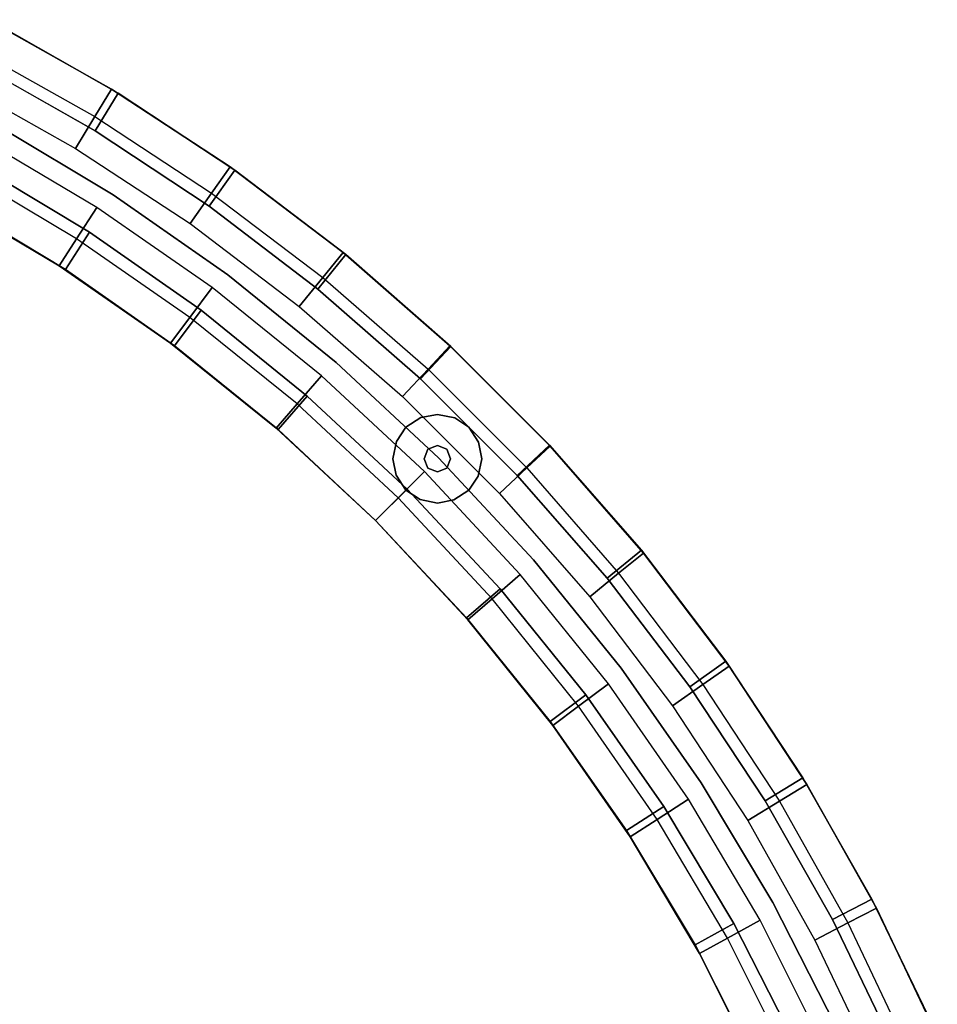
# Model space of a CAD drawing. Extents: x -22623 to 95159, y -28460 to 61432.
# Drawn here: x 19346 to 19609, y 9406 to 9688 of the extents above; entities that cross this region are included whole.
import ezdxf

# ---------------------------------------------------------------- set-up
doc = ezdxf.new("R2010")
doc.units = 0
doc.header["$LTSCALE"] = 200
doc.layers.add('AWA', color=8, linetype='CONTINUOUS')

msp = doc.modelspace()

# ---------------------------------------------------------------- linework, layer by layer
at = {"layer": 'AWA', "ltscale": 5}
for points, invisible_edges in [([(19324.118, 9637.052, 24.003), (19372.455, 9667.803, 24.003), (19337.053, 9687.709, 24.003)], 13), ([(19337.053, 9687.709, 147.447), (19372.455, 9667.803, 147.447), (19324.118, 9637.052, 147.447)], 14), ([(19324.118, 9637.052, 2044.7), (19372.455, 9667.803, 2044.7), (19337.053, 9687.709, 2044.7)], 13), ([(19337.053, 9687.709, 2047.24), (19372.455, 9667.803, 2047.24), (19367.692, 9659.971, 2053.628), (19332.836, 9679.569, 2053.628)], 4), ([(19337.053, 9687.709, 24.003), (19372.455, 9667.803, 24.003), (19372.455, 9667.803, 147.447), (19337.053, 9687.709, 147.447)], 4), ([(19337.053, 9687.709, 2044.7), (19372.455, 9667.803, 2044.7), (19372.455, 9667.803, 2047.24), (19337.053, 9687.709, 2047.24)], 4), ([(19326.54, 9635.8, 147.447), (19374.436, 9666.669, 147.447), (19339.683, 9686.409, 147.447)], 13), ([(19339.683, 9686.409, 2044.7), (19374.436, 9666.669, 2044.7), (19326.54, 9635.8, 2044.7)], 14), ([(19339.683, 9686.409, 185.547), (19374.436, 9666.669, 185.547), (19367.792, 9655.837, 198.247), (19333.782, 9675.155, 198.247)], 4), ([(19333.782, 9675.155, 1993.9), (19367.792, 9655.837, 1993.9), (19374.436, 9666.669, 2006.6), (19339.683, 9686.409, 2006.6)], 4), ([(19339.683, 9686.409, 147.447), (19374.436, 9666.669, 147.447), (19374.436, 9666.669, 185.547), (19339.683, 9686.409, 185.547)], 4), ([(19339.683, 9686.409, 2006.6), (19374.436, 9666.669, 2006.6), (19374.436, 9666.669, 2044.7), (19339.683, 9686.409, 2044.7)], 4), ([(19332.836, 9679.569, 2053.628), (19367.692, 9659.971, 2053.628), (19362.153, 9650.861, 2056.973), (19327.931, 9670.103, 2056.973)], 4), ([(19333.782, 9675.155, 198.247), (19367.792, 9655.837, 198.247), (19332.686, 9646.923, 198.247)], 14), ([(19332.686, 9646.923, 1993.9), (19367.792, 9655.837, 1993.9), (19333.782, 9675.155, 1993.9)], 13), ([(19327.931, 9670.103, 2056.973), (19362.153, 9650.861, 2056.973), (19333.622, 9654.456, 2056.973)], 14), ([(19357.515, 9617.237, 24.003), (19372.455, 9667.803, 24.003), (19324.118, 9637.052, 24.003)], 3), ([(19324.118, 9637.052, 147.447), (19372.455, 9667.803, 147.447), (19357.515, 9617.237, 147.447)], 3), ([(19357.515, 9617.237, 2044.7), (19372.455, 9667.803, 2044.7), (19324.118, 9637.052, 2044.7)], 3), ([(19357.515, 9617.237, 24.003), (19406.416, 9645.528, 24.003), (19372.455, 9667.803, 24.003)], 13), ([(19372.455, 9667.803, 147.447), (19406.416, 9645.528, 147.447), (19357.515, 9617.237, 147.447)], 14), ([(19357.515, 9617.237, 2044.7), (19406.416, 9645.528, 2044.7), (19372.455, 9667.803, 2044.7)], 13), ([(19372.455, 9667.803, 2047.24), (19406.416, 9645.528, 2047.24), (19401.13, 9638.039, 2053.628), (19367.692, 9659.971, 2053.628)], 4), ([(19372.455, 9667.803, 24.003), (19406.416, 9645.528, 24.003), (19406.416, 9645.528, 147.447), (19372.455, 9667.803, 147.447)], 4), ([(19372.455, 9667.803, 2044.7), (19406.416, 9645.528, 2044.7), (19406.416, 9645.528, 2047.24), (19372.455, 9667.803, 2047.24)], 4), ([(19359.271, 9616.187, 147.447), (19374.436, 9666.669, 147.447), (19326.54, 9635.8, 147.447)], 3), ([(19326.54, 9635.8, 2044.7), (19374.436, 9666.669, 2044.7), (19359.271, 9616.187, 2044.7)], 3), ([(19359.271, 9616.187, 147.447), (19407.784, 9644.64, 147.447), (19374.436, 9666.669, 147.447)], 13), ([(19374.436, 9666.669, 2044.7), (19407.784, 9644.64, 2044.7), (19359.271, 9616.187, 2044.7)], 14), ([(19374.436, 9666.669, 185.547), (19407.784, 9644.64, 185.547), (19400.428, 9634.278, 198.247), (19367.792, 9655.837, 198.247)], 4), ([(19367.792, 9655.837, 1993.9), (19400.428, 9634.278, 1993.9), (19407.784, 9644.64, 2006.6), (19374.436, 9666.669, 2006.6)], 4), ([(19374.436, 9666.669, 147.447), (19407.784, 9644.64, 147.447), (19407.784, 9644.64, 185.547), (19374.436, 9666.669, 185.547)], 4), ([(19374.436, 9666.669, 2006.6), (19407.784, 9644.64, 2006.6), (19407.784, 9644.64, 2044.7), (19374.436, 9666.669, 2044.7)], 4), ([(19367.692, 9659.971, 2053.628), (19401.13, 9638.039, 2053.628), (19394.981, 9629.329, 2056.973), (19362.153, 9650.861, 2056.973)], 4), ([(19332.686, 9646.923, 198.247), (19367.792, 9655.837, 198.247), (19366.181, 9626.852, 198.247)], 3), ([(19366.181, 9626.852, 1993.9), (19367.792, 9655.837, 1993.9), (19332.686, 9646.923, 1993.9)], 3), ([(19338.712, 9658.091, 198.247), (19373.002, 9637.553, 198.247), (19373.002, 9637.553, 1993.9), (19338.712, 9658.091, 1993.9)], 4), ([(19373.002, 9637.553, 198.247), (19338.712, 9658.091, 198.247), (19338.712, 9658.091, 1993.9), (19373.002, 9637.553, 1993.9)], 4), ([(19367.792, 9655.837, 198.247), (19400.428, 9634.278, 198.247), (19366.181, 9626.852, 198.247)], 14), ([(19366.181, 9626.852, 1993.9), (19400.428, 9634.278, 1993.9), (19367.792, 9655.837, 1993.9)], 13), ([(19362.472, 9624.949, 2053.628), (19328.512, 9645.098, 2053.628), (19333.622, 9654.456, 2056.973), (19368.236, 9633.918, 2056.973)], 4), ([(19333.622, 9654.456, 2056.973), (19362.153, 9650.861, 2056.973), (19368.236, 9633.918, 2056.973)], 3), ([(19362.153, 9650.861, 2056.973), (19394.981, 9629.329, 2056.973), (19368.236, 9633.918, 2056.973)], 14), ([(19357.515, 9617.237, 2047.24), (19324.118, 9637.052, 2047.24), (19328.512, 9645.098, 2053.628), (19362.472, 9624.949, 2053.628)], 4), ([(19359.271, 9616.187, 185.547), (19326.54, 9635.8, 185.547), (19332.686, 9646.923, 198.247), (19366.181, 9626.852, 198.247)], 4), ([(19366.181, 9626.852, 1993.9), (19332.686, 9646.923, 1993.9), (19326.54, 9635.8, 2006.6), (19359.271, 9616.187, 2006.6)], 4), ([(19389.414, 9595.089, 24.003), (19406.416, 9645.528, 24.003), (19357.515, 9617.237, 24.003)], 3), ([(19357.515, 9617.237, 147.447), (19406.416, 9645.528, 147.447), (19389.414, 9595.089, 147.447)], 3), ([(19389.414, 9595.089, 2044.7), (19406.416, 9645.528, 2044.7), (19357.515, 9617.237, 2044.7)], 3), ([(19390.547, 9594.328, 147.447), (19407.784, 9644.64, 147.447), (19359.271, 9616.187, 147.447)], 3), ([(19359.271, 9616.187, 2044.7), (19407.784, 9644.64, 2044.7), (19390.547, 9594.328, 2044.7)], 3), ([(19389.414, 9595.089, 24.003), (19438.778, 9620.988, 24.003), (19406.416, 9645.528, 24.003)], 13), ([(19406.416, 9645.528, 147.447), (19438.778, 9620.988, 147.447), (19389.414, 9595.089, 147.447)], 14), ([(19389.414, 9595.089, 2044.7), (19438.778, 9620.988, 2044.7), (19406.416, 9645.528, 2044.7)], 13), ([(19390.547, 9594.328, 147.447), (19439.577, 9620.421, 147.447), (19407.784, 9644.64, 147.447)], 13), ([(19407.784, 9644.64, 2044.7), (19439.577, 9620.421, 2044.7), (19390.547, 9594.328, 2044.7)], 14), ([(19407.784, 9644.64, 185.547), (19439.577, 9620.421, 185.547), (19431.542, 9610.577, 198.247), (19400.428, 9634.278, 198.247)], 4), ([(19400.428, 9634.278, 1993.9), (19431.542, 9610.577, 1993.9), (19439.577, 9620.421, 2006.6), (19407.784, 9644.64, 2006.6)], 4), ([(19406.416, 9645.528, 2047.24), (19438.778, 9620.988, 2047.24), (19432.993, 9613.877, 2053.628), (19401.13, 9638.039, 2053.628)], 4), ([(19406.416, 9645.528, 24.003), (19438.778, 9620.988, 24.003), (19438.778, 9620.988, 147.447), (19406.416, 9645.528, 147.447)], 4), ([(19406.416, 9645.528, 2044.7), (19438.778, 9620.988, 2044.7), (19438.778, 9620.988, 2047.24), (19406.416, 9645.528, 2047.24)], 4), ([(19407.784, 9644.64, 147.447), (19439.577, 9620.421, 147.447), (19439.577, 9620.421, 185.547), (19407.784, 9644.64, 185.547)], 4), ([(19407.784, 9644.64, 2006.6), (19439.577, 9620.421, 2006.6), (19439.577, 9620.421, 2044.7), (19407.784, 9644.64, 2044.7)], 4), ([(19357.515, 9617.237, 24.003), (19324.118, 9637.052, 24.003), (19324.118, 9637.052, 147.447), (19357.515, 9617.237, 147.447)], 4), ([(19357.515, 9617.237, 2044.7), (19324.118, 9637.052, 2044.7), (19324.118, 9637.052, 2047.24), (19357.515, 9617.237, 2047.24)], 4), ([(19359.271, 9616.187, 147.447), (19326.54, 9635.8, 147.447), (19326.54, 9635.8, 185.547), (19359.271, 9616.187, 185.547)], 4), ([(19359.271, 9616.187, 2006.6), (19326.54, 9635.8, 2006.6), (19326.54, 9635.8, 2044.7), (19359.271, 9616.187, 2044.7)], 4), ([(19373.002, 9637.553, 198.247), (19405.766, 9614.659, 198.247), (19405.766, 9614.659, 1993.9), (19373.002, 9637.553, 1993.9)], 4), ([(19405.766, 9614.659, 198.247), (19373.002, 9637.553, 198.247), (19373.002, 9637.553, 1993.9), (19405.766, 9614.659, 1993.9)], 4), ([(19401.13, 9638.039, 2053.628), (19432.993, 9613.877, 2053.628), (19426.264, 9605.606, 2056.973), (19394.981, 9629.329, 2056.973)], 4), ([(19394.908, 9602.428, 2053.628), (19362.472, 9624.949, 2053.628), (19368.236, 9633.918, 2056.973), (19401.297, 9610.964, 2056.973)], 4), ([(19366.181, 9626.852, 198.247), (19400.428, 9634.278, 198.247), (19398.187, 9604.482, 198.247)], 3), ([(19398.187, 9604.482, 1993.9), (19400.428, 9634.278, 1993.9), (19366.181, 9626.852, 1993.9)], 3), ([(19368.236, 9633.918, 2056.973), (19394.981, 9629.329, 2056.973), (19401.297, 9610.964, 2056.973)], 3), ([(19400.428, 9634.278, 198.247), (19431.542, 9610.577, 198.247), (19398.187, 9604.482, 198.247)], 14), ([(19398.187, 9604.482, 1993.9), (19431.542, 9610.577, 1993.9), (19400.428, 9634.278, 1993.9)], 13), ([(19394.981, 9629.329, 2056.973), (19426.264, 9605.606, 2056.973), (19401.297, 9610.964, 2056.973)], 14), ([(19389.414, 9595.089, 2047.24), (19357.515, 9617.237, 2047.24), (19362.472, 9624.949, 2053.628), (19394.908, 9602.428, 2053.628)], 4), ([(19390.547, 9594.328, 185.547), (19359.271, 9616.187, 185.547), (19366.181, 9626.852, 198.247), (19398.187, 9604.482, 198.247)], 4), ([(19398.187, 9604.482, 1993.9), (19366.181, 9626.852, 1993.9), (19359.271, 9616.187, 2006.6), (19390.547, 9594.328, 2006.6)], 4), ([(19419.651, 9570.722, 24.003), (19438.778, 9620.988, 24.003), (19389.414, 9595.089, 24.003)], 3), ([(19389.414, 9595.089, 147.447), (19438.778, 9620.988, 147.447), (19419.651, 9570.722, 147.447)], 3), ([(19419.651, 9570.722, 2044.7), (19438.778, 9620.988, 2044.7), (19389.414, 9595.089, 2044.7)], 3), ([(19420.213, 9570.33, 147.447), (19439.577, 9620.421, 147.447), (19390.547, 9594.328, 147.447)], 3), ([(19390.547, 9594.328, 2044.7), (19439.577, 9620.421, 2044.7), (19420.213, 9570.33, 2044.7)], 3), ([(19419.651, 9570.722, 24.003), (19469.389, 9594.296, 24.003), (19438.778, 9620.988, 24.003)], 13), ([(19438.778, 9620.988, 147.447), (19469.389, 9594.296, 147.447), (19419.651, 9570.722, 147.447)], 14), ([(19419.651, 9570.722, 2044.7), (19469.389, 9594.296, 2044.7), (19438.778, 9620.988, 2044.7)], 13), ([(19420.213, 9570.33, 147.447), (19469.672, 9594.121, 147.447), (19439.577, 9620.421, 147.447)], 13), ([(19439.577, 9620.421, 2044.7), (19469.672, 9594.121, 2044.7), (19420.213, 9570.33, 2044.7)], 14), ([(19439.577, 9620.421, 185.547), (19469.672, 9594.121, 185.547), (19460.994, 9584.839, 198.247), (19431.542, 9610.577, 198.247)], 4), ([(19431.542, 9610.577, 1993.9), (19460.994, 9584.839, 1993.9), (19469.672, 9594.121, 2006.6), (19439.577, 9620.421, 2006.6)], 4), ([(19438.778, 9620.988, 2047.24), (19469.389, 9594.296, 2047.24), (19463.132, 9587.596, 2053.628), (19432.993, 9613.877, 2053.628)], 4), ([(19438.778, 9620.988, 24.003), (19469.389, 9594.296, 24.003), (19469.389, 9594.296, 147.447), (19438.778, 9620.988, 147.447)], 4), ([(19438.778, 9620.988, 2044.7), (19469.389, 9594.296, 2044.7), (19469.389, 9594.296, 2047.24), (19438.778, 9620.988, 2047.24)], 4), ([(19439.577, 9620.421, 147.447), (19469.672, 9594.121, 147.447), (19469.672, 9594.121, 185.547), (19439.577, 9620.421, 185.547)], 4), ([(19439.577, 9620.421, 2006.6), (19469.672, 9594.121, 2006.6), (19469.672, 9594.121, 2044.7), (19439.577, 9620.421, 2044.7)], 4), ([(19389.414, 9595.089, 24.003), (19357.515, 9617.237, 24.003), (19357.515, 9617.237, 147.447), (19389.414, 9595.089, 147.447)], 4), ([(19389.414, 9595.089, 2044.7), (19357.515, 9617.237, 2044.7), (19357.515, 9617.237, 2047.24), (19389.414, 9595.089, 2047.24)], 4), ([(19390.547, 9594.328, 147.447), (19359.271, 9616.187, 147.447), (19359.271, 9616.187, 185.547), (19390.547, 9594.328, 185.547)], 4), ([(19390.547, 9594.328, 2006.6), (19359.271, 9616.187, 2006.6), (19359.271, 9616.187, 2044.7), (19390.547, 9594.328, 2044.7)], 4), ([(19405.766, 9614.659, 198.247), (19436.844, 9589.524, 198.247), (19436.844, 9589.524, 1993.9), (19405.766, 9614.659, 1993.9)], 4), ([(19436.844, 9589.524, 198.247), (19405.766, 9614.659, 198.247), (19405.766, 9614.659, 1993.9), (19436.844, 9589.524, 1993.9)], 4), ([(19432.993, 9613.877, 2053.628), (19463.132, 9587.596, 2053.628), (19455.855, 9579.804, 2056.973), (19426.264, 9605.606, 2056.973)], 4), ([(19425.654, 9577.651, 2053.628), (19394.908, 9602.428, 2053.628), (19401.297, 9610.964, 2056.973), (19432.637, 9585.709, 2056.973)], 4), ([(19398.187, 9604.482, 198.247), (19431.542, 9610.577, 198.247), (19428.547, 9579.924, 198.247)], 3), ([(19428.547, 9579.924, 1993.9), (19431.542, 9610.577, 1993.9), (19398.187, 9604.482, 1993.9)], 3), ([(19401.297, 9610.964, 2056.973), (19426.264, 9605.606, 2056.973), (19432.637, 9585.709, 2056.973)], 3), ([(19431.542, 9610.577, 198.247), (19460.994, 9584.839, 198.247), (19428.547, 9579.924, 198.247)], 14), ([(19428.547, 9579.924, 1993.9), (19460.994, 9584.839, 1993.9), (19431.542, 9610.577, 1993.9)], 13), ([(19426.264, 9605.606, 2056.973), (19455.855, 9579.804, 2056.973), (19432.637, 9585.709, 2056.973)], 14), ([(19419.651, 9570.722, 2047.24), (19389.414, 9595.089, 2047.24), (19394.908, 9602.428, 2053.628), (19425.654, 9577.651, 2053.628)], 4), ([(19420.213, 9570.33, 185.547), (19390.547, 9594.328, 185.547), (19398.187, 9604.482, 198.247), (19428.547, 9579.924, 198.247)], 4), ([(19428.547, 9579.924, 1993.9), (19398.187, 9604.482, 1993.9), (19390.547, 9594.328, 2006.6), (19420.213, 9570.33, 2006.6)], 4), ([(19419.651, 9570.722, 24.003), (19389.414, 9595.089, 24.003), (19389.414, 9595.089, 147.447), (19419.651, 9570.722, 147.447)], 4), ([(19419.651, 9570.722, 2044.7), (19389.414, 9595.089, 2044.7), (19389.414, 9595.089, 2047.24), (19419.651, 9570.722, 2047.24)], 4), ([(19420.213, 9570.33, 147.447), (19390.547, 9594.328, 147.447), (19390.547, 9594.328, 185.547), (19420.213, 9570.33, 185.547)], 4), ([(19420.213, 9570.33, 2006.6), (19390.547, 9594.328, 2006.6), (19390.547, 9594.328, 2044.7), (19420.213, 9570.33, 2044.7)], 4), ([(19448.073, 9544.261, 24.003), (19469.389, 9594.296, 24.003), (19419.651, 9570.722, 24.003)], 3), ([(19419.651, 9570.722, 147.447), (19469.389, 9594.296, 147.447), (19448.073, 9544.261, 147.447)], 3), ([(19448.073, 9544.261, 2044.7), (19469.389, 9594.296, 2044.7), (19419.651, 9570.722, 2044.7)], 3), ([(19448.124, 9544.312, 147.447), (19469.672, 9594.121, 147.447), (19420.213, 9570.33, 147.447)], 3), ([(19420.213, 9570.33, 2044.7), (19469.672, 9594.121, 2044.7), (19448.124, 9544.312, 2044.7)], 3), ([(19448.073, 9544.261, 24.003), (19498.108, 9565.577, 24.003), (19469.389, 9594.296, 24.003)], 13), ([(19469.389, 9594.296, 147.447), (19498.108, 9565.577, 147.447), (19448.073, 9544.261, 147.447)], 14), ([(19448.073, 9544.261, 2044.7), (19498.108, 9565.577, 2044.7), (19469.389, 9594.296, 2044.7)], 13), ([(19448.124, 9544.312, 147.447), (19497.934, 9565.86, 147.447), (19469.672, 9594.121, 147.447)], 13), ([(19469.672, 9594.121, 2044.7), (19497.934, 9565.86, 2044.7), (19448.124, 9544.312, 2044.7)], 14), ([(19469.672, 9594.121, 185.547), (19497.934, 9565.86, 185.547), (19488.651, 9557.182, 198.247), (19460.994, 9584.839, 198.247)], 4), ([(19460.994, 9584.839, 1993.9), (19488.651, 9557.182, 1993.9), (19497.934, 9565.86, 2006.6), (19469.672, 9594.121, 2006.6)], 4), ([(19469.389, 9594.296, 2047.24), (19498.108, 9565.577, 2047.24), (19491.408, 9559.32, 2053.628), (19463.132, 9587.596, 2053.628)], 4), ([(19469.389, 9594.296, 24.003), (19498.108, 9565.577, 24.003), (19498.108, 9565.577, 147.447), (19469.389, 9594.296, 147.447)], 4), ([(19469.389, 9594.296, 2044.7), (19498.108, 9565.577, 2044.7), (19498.108, 9565.577, 2047.24), (19469.389, 9594.296, 2047.24)], 4), ([(19469.672, 9594.121, 147.447), (19497.934, 9565.86, 147.447), (19497.934, 9565.86, 185.547), (19469.672, 9594.121, 185.547)], 4), ([(19469.672, 9594.121, 2006.6), (19497.934, 9565.86, 2006.6), (19497.934, 9565.86, 2044.7), (19469.672, 9594.121, 2044.7)], 4), ([(19436.844, 9589.524, 198.247), (19466.082, 9562.27, 198.247), (19466.082, 9562.27, 1993.9), (19436.844, 9589.524, 1993.9)], 4), ([(19466.082, 9562.27, 198.247), (19436.844, 9589.524, 198.247), (19436.844, 9589.524, 1993.9), (19466.082, 9562.27, 1993.9)], 4), ([(19454.555, 9550.743, 2053.628), (19425.654, 9577.651, 2053.628), (19432.637, 9585.709, 2056.973), (19462.095, 9558.282, 2056.973)], 4), ([(19432.637, 9585.709, 2056.973), (19455.855, 9579.804, 2056.973), (19462.095, 9558.282, 2056.973)], 3), ([(19463.132, 9587.596, 2053.628), (19491.408, 9559.32, 2053.628), (19483.617, 9552.043, 2056.973), (19455.855, 9579.804, 2056.973)], 4), ([(19428.547, 9579.924, 198.247), (19460.994, 9584.839, 198.247), (19457.11, 9553.297, 198.247)], 3), ([(19457.11, 9553.297, 1993.9), (19460.994, 9584.839, 1993.9), (19428.547, 9579.924, 1993.9)], 3), ([(19460.994, 9584.839, 198.247), (19488.651, 9557.182, 198.247), (19457.11, 9553.297, 198.247)], 14), ([(19457.11, 9553.297, 1993.9), (19488.651, 9557.182, 1993.9), (19460.994, 9584.839, 1993.9)], 13), ([(19448.124, 9544.312, 185.547), (19420.213, 9570.33, 185.547), (19428.547, 9579.924, 198.247), (19457.11, 9553.297, 198.247)], 4), ([(19457.11, 9553.297, 1993.9), (19428.547, 9579.924, 1993.9), (19420.213, 9570.33, 2006.6), (19448.124, 9544.312, 2006.6)], 4), ([(19455.855, 9579.804, 2056.973), (19483.617, 9552.043, 2056.973), (19462.095, 9558.282, 2056.973)], 14), ([(19448.073, 9544.261, 2047.24), (19419.651, 9570.722, 2047.24), (19425.654, 9577.651, 2053.628), (19454.555, 9550.743, 2053.628)], 4), ([(19448.073, 9544.261, 24.003), (19419.651, 9570.722, 24.003), (19419.651, 9570.722, 147.447), (19448.073, 9544.261, 147.447)], 4), ([(19448.073, 9544.261, 2044.7), (19419.651, 9570.722, 2044.7), (19419.651, 9570.722, 2047.24), (19448.073, 9544.261, 2047.24)], 4), ([(19448.124, 9544.312, 147.447), (19420.213, 9570.33, 147.447), (19420.213, 9570.33, 185.547), (19448.124, 9544.312, 185.547)], 4), ([(19448.124, 9544.312, 2006.6), (19420.213, 9570.33, 2006.6), (19420.213, 9570.33, 2044.7), (19448.124, 9544.312, 2044.7)], 4), ([(19474.535, 9515.839, 24.003), (19498.108, 9565.577, 24.003), (19448.073, 9544.261, 24.003)], 3), ([(19448.073, 9544.261, 147.447), (19498.108, 9565.577, 147.447), (19474.535, 9515.839, 147.447)], 3), ([(19474.535, 9515.839, 2044.7), (19498.108, 9565.577, 2044.7), (19448.073, 9544.261, 2044.7)], 3), ([(19474.142, 9516.401, 147.447), (19497.934, 9565.86, 147.447), (19448.124, 9544.312, 147.447)], 3), ([(19448.124, 9544.312, 2044.7), (19497.934, 9565.86, 2044.7), (19474.142, 9516.401, 2044.7)], 3), ([(19474.142, 9516.401, 147.447), (19524.233, 9535.765, 147.447), (19497.934, 9565.86, 147.447)], 13), ([(19497.934, 9565.86, 2044.7), (19524.233, 9535.765, 2044.7), (19474.142, 9516.401, 2044.7)], 14), ([(19474.535, 9515.839, 24.003), (19524.8, 9534.966, 24.003), (19498.108, 9565.577, 24.003)], 13), ([(19498.108, 9565.577, 147.447), (19524.8, 9534.966, 147.447), (19474.535, 9515.839, 147.447)], 14), ([(19474.535, 9515.839, 2044.7), (19524.8, 9534.966, 2044.7), (19498.108, 9565.577, 2044.7)], 13), ([(19497.934, 9565.86, 185.547), (19524.233, 9535.765, 185.547), (19514.389, 9527.73, 198.247), (19488.651, 9557.182, 198.247)], 4), ([(19488.651, 9557.182, 1993.9), (19514.389, 9527.73, 1993.9), (19524.233, 9535.765, 2006.6), (19497.934, 9565.86, 2006.6)], 4), ([(19498.108, 9565.577, 2047.24), (19524.8, 9534.966, 2047.24), (19517.689, 9529.18, 2053.628), (19491.408, 9559.32, 2053.628)], 4), ([(19497.934, 9565.86, 147.447), (19524.233, 9535.765, 147.447), (19524.233, 9535.765, 185.547), (19497.934, 9565.86, 185.547)], 4), ([(19497.934, 9565.86, 2006.6), (19524.233, 9535.765, 2006.6), (19524.233, 9535.765, 2044.7), (19497.934, 9565.86, 2044.7)], 4), ([(19498.108, 9565.577, 24.003), (19524.8, 9534.966, 24.003), (19524.8, 9534.966, 147.447), (19498.108, 9565.577, 147.447)], 4), ([(19498.108, 9565.577, 2044.7), (19524.8, 9534.966, 2044.7), (19524.8, 9534.966, 2047.24), (19498.108, 9565.577, 2047.24)], 4), ([(19466.082, 9562.27, 198.247), (19493.336, 9533.032, 198.247), (19493.336, 9533.032, 1993.9), (19466.082, 9562.27, 1993.9)], 4), ([(19493.336, 9533.032, 198.247), (19466.082, 9562.27, 198.247), (19466.082, 9562.27, 1993.9), (19493.336, 9533.032, 1993.9)], 4), ([(19481.463, 9521.842, 2053.628), (19454.555, 9550.743, 2053.628), (19462.095, 9558.282, 2056.973), (19489.521, 9528.825, 2056.973)], 4), ([(19457.11, 9553.297, 198.247), (19488.651, 9557.182, 198.247), (19483.736, 9524.734, 198.247)], 3), ([(19483.736, 9524.734, 1993.9), (19488.651, 9557.182, 1993.9), (19457.11, 9553.297, 1993.9)], 3), ([(19462.095, 9558.282, 2056.973), (19483.617, 9552.043, 2056.973), (19489.521, 9528.825, 2056.973)], 3), ([(19491.408, 9559.32, 2053.628), (19517.689, 9529.18, 2053.628), (19509.419, 9522.452, 2056.973), (19483.617, 9552.043, 2056.973)], 4), ([(19488.651, 9557.182, 198.247), (19514.389, 9527.73, 198.247), (19483.736, 9524.734, 198.247)], 14), ([(19483.736, 9524.734, 1993.9), (19514.389, 9527.73, 1993.9), (19488.651, 9557.182, 1993.9)], 13), ([(19474.142, 9516.401, 185.547), (19448.124, 9544.312, 185.547), (19457.11, 9553.297, 198.247), (19483.736, 9524.734, 198.247)], 4), ([(19483.736, 9524.734, 1993.9), (19457.11, 9553.297, 1993.9), (19448.124, 9544.312, 2006.6), (19474.142, 9516.401, 2006.6)], 4), ([(19483.617, 9552.043, 2056.973), (19509.419, 9522.452, 2056.973), (19489.521, 9528.825, 2056.973)], 14), ([(19474.535, 9515.839, 2047.24), (19448.073, 9544.261, 2047.24), (19454.555, 9550.743, 2053.628), (19481.463, 9521.842, 2053.628)], 4), ([(19474.535, 9515.839, 24.003), (19448.073, 9544.261, 24.003), (19448.073, 9544.261, 147.447), (19474.535, 9515.839, 147.447)], 4), ([(19474.535, 9515.839, 2044.7), (19448.073, 9544.261, 2044.7), (19448.073, 9544.261, 2047.24), (19474.535, 9515.839, 2047.24)], 4), ([(19474.142, 9516.401, 147.447), (19448.124, 9544.312, 147.447), (19448.124, 9544.312, 185.547), (19474.142, 9516.401, 185.547)], 4), ([(19474.142, 9516.401, 2006.6), (19448.124, 9544.312, 2006.6), (19448.124, 9544.312, 2044.7), (19474.142, 9516.401, 2044.7)], 4), ([(19498.14, 9486.734, 147.447), (19524.233, 9535.765, 147.447), (19474.142, 9516.401, 147.447)], 3), ([(19474.142, 9516.401, 2044.7), (19524.233, 9535.765, 2044.7), (19498.14, 9486.734, 2044.7)], 3), ([(19498.901, 9485.602, 24.003), (19524.8, 9534.966, 24.003), (19474.535, 9515.839, 24.003)], 3), ([(19474.535, 9515.839, 147.447), (19524.8, 9534.966, 147.447), (19498.901, 9485.602, 147.447)], 3), ([(19498.901, 9485.602, 2044.7), (19524.8, 9534.966, 2044.7), (19474.535, 9515.839, 2044.7)], 3), ([(19498.14, 9486.734, 147.447), (19548.452, 9503.972, 147.447), (19524.233, 9535.765, 147.447)], 13), ([(19524.233, 9535.765, 2044.7), (19548.452, 9503.972, 2044.7), (19498.14, 9486.734, 2044.7)], 14), ([(19498.901, 9485.602, 24.003), (19549.34, 9502.604, 24.003), (19524.8, 9534.966, 24.003)], 13), ([(19524.8, 9534.966, 147.447), (19549.34, 9502.604, 147.447), (19498.901, 9485.602, 147.447)], 14), ([(19498.901, 9485.602, 2044.7), (19549.34, 9502.604, 2044.7), (19524.8, 9534.966, 2044.7)], 13), ([(19524.233, 9535.765, 185.547), (19548.452, 9503.972, 185.547), (19538.091, 9496.615, 198.247), (19514.389, 9527.73, 198.247)], 4), ([(19514.389, 9527.73, 1993.9), (19538.091, 9496.615, 1993.9), (19548.452, 9503.972, 2006.6), (19524.233, 9535.765, 2006.6)], 4), ([(19524.8, 9534.966, 2047.24), (19549.34, 9502.604, 2047.24), (19541.851, 9497.318, 2053.628), (19517.689, 9529.18, 2053.628)], 4), ([(19524.233, 9535.765, 147.447), (19548.452, 9503.972, 147.447), (19548.452, 9503.972, 185.547), (19524.233, 9535.765, 185.547)], 4), ([(19524.233, 9535.765, 2006.6), (19548.452, 9503.972, 2006.6), (19548.452, 9503.972, 2044.7), (19524.233, 9535.765, 2044.7)], 4), ([(19524.8, 9534.966, 24.003), (19549.34, 9502.604, 24.003), (19549.34, 9502.604, 147.447), (19524.8, 9534.966, 147.447)], 4), ([(19524.8, 9534.966, 2044.7), (19549.34, 9502.604, 2044.7), (19549.34, 9502.604, 2047.24), (19524.8, 9534.966, 2047.24)], 4), ([(19493.336, 9533.032, 198.247), (19518.471, 9501.954, 198.247), (19518.471, 9501.954, 1993.9), (19493.336, 9533.032, 1993.9)], 4), ([(19518.471, 9501.954, 198.247), (19493.336, 9533.032, 198.247), (19493.336, 9533.032, 1993.9), (19518.471, 9501.954, 1993.9)], 4), ([(19506.24, 9491.096, 2053.628), (19481.463, 9521.842, 2053.628), (19489.521, 9528.825, 2056.973), (19514.776, 9497.485, 2056.973)], 4), ([(19489.521, 9528.825, 2056.973), (19509.419, 9522.452, 2056.973), (19514.776, 9497.485, 2056.973)], 3), ([(19517.689, 9529.18, 2053.628), (19541.851, 9497.318, 2053.628), (19533.141, 9491.169, 2056.973), (19509.419, 9522.452, 2056.973)], 4), ([(19483.736, 9524.734, 198.247), (19514.389, 9527.73, 198.247), (19508.294, 9494.375, 198.247)], 3), ([(19508.294, 9494.375, 1993.9), (19514.389, 9527.73, 1993.9), (19483.736, 9524.734, 1993.9)], 3), ([(19514.389, 9527.73, 198.247), (19538.091, 9496.615, 198.247), (19508.294, 9494.375, 198.247)], 14), ([(19508.294, 9494.375, 1993.9), (19538.091, 9496.615, 1993.9), (19514.389, 9527.73, 1993.9)], 13), ([(19498.14, 9486.734, 185.547), (19474.142, 9516.401, 185.547), (19483.736, 9524.734, 198.247), (19508.294, 9494.375, 198.247)], 4), ([(19508.294, 9494.375, 1993.9), (19483.736, 9524.734, 1993.9), (19474.142, 9516.401, 2006.6), (19498.14, 9486.734, 2006.6)], 4), ([(19498.901, 9485.602, 2047.24), (19474.535, 9515.839, 2047.24), (19481.463, 9521.842, 2053.628), (19506.24, 9491.096, 2053.628)], 4), ([(19509.419, 9522.452, 2056.973), (19533.141, 9491.169, 2056.973), (19514.776, 9497.485, 2056.973)], 14), ([(19498.14, 9486.734, 147.447), (19474.142, 9516.401, 147.447), (19474.142, 9516.401, 185.547), (19498.14, 9486.734, 185.547)], 4), ([(19498.14, 9486.734, 2006.6), (19474.142, 9516.401, 2006.6), (19474.142, 9516.401, 2044.7), (19498.14, 9486.734, 2044.7)], 4), ([(19498.901, 9485.602, 24.003), (19474.535, 9515.839, 24.003), (19474.535, 9515.839, 147.447), (19498.901, 9485.602, 147.447)], 4), ([(19498.901, 9485.602, 2044.7), (19474.535, 9515.839, 2044.7), (19474.535, 9515.839, 2047.24), (19498.901, 9485.602, 2047.24)], 4), ([(19519.999, 9455.459, 147.447), (19548.452, 9503.972, 147.447), (19498.14, 9486.734, 147.447)], 3), ([(19498.14, 9486.734, 2044.7), (19548.452, 9503.972, 2044.7), (19519.999, 9455.459, 2044.7)], 3), ([(19519.999, 9455.459, 147.447), (19570.481, 9470.623, 147.447), (19548.452, 9503.972, 147.447)], 13), ([(19548.452, 9503.972, 2044.7), (19570.481, 9470.623, 2044.7), (19519.999, 9455.459, 2044.7)], 14), ([(19548.452, 9503.972, 185.547), (19570.481, 9470.623, 185.547), (19559.649, 9463.98, 198.247), (19538.091, 9496.615, 198.247)], 4), ([(19538.091, 9496.615, 1993.9), (19559.649, 9463.98, 1993.9), (19570.481, 9470.623, 2006.6), (19548.452, 9503.972, 2006.6)], 4), ([(19548.452, 9503.972, 147.447), (19570.481, 9470.623, 147.447), (19570.481, 9470.623, 185.547), (19548.452, 9503.972, 185.547)], 4), ([(19548.452, 9503.972, 2006.6), (19570.481, 9470.623, 2006.6), (19570.481, 9470.623, 2044.7), (19548.452, 9503.972, 2044.7)], 4), ([(19521.049, 9453.703, 24.003), (19549.34, 9502.604, 24.003), (19498.901, 9485.602, 24.003)], 3), ([(19498.901, 9485.602, 147.447), (19549.34, 9502.604, 147.447), (19521.049, 9453.703, 147.447)], 3), ([(19521.049, 9453.703, 2044.7), (19549.34, 9502.604, 2044.7), (19498.901, 9485.602, 2044.7)], 3), ([(19518.471, 9501.954, 198.247), (19541.365, 9469.19, 198.247), (19541.365, 9469.19, 1993.9), (19518.471, 9501.954, 1993.9)], 4), ([(19541.365, 9469.19, 198.247), (19518.471, 9501.954, 198.247), (19518.471, 9501.954, 1993.9), (19541.365, 9469.19, 1993.9)], 4), ([(19521.049, 9453.703, 24.003), (19571.615, 9468.643, 24.003), (19549.34, 9502.604, 24.003)], 13), ([(19549.34, 9502.604, 147.447), (19571.615, 9468.643, 147.447), (19521.049, 9453.703, 147.447)], 14), ([(19521.049, 9453.703, 2044.7), (19571.615, 9468.643, 2044.7), (19549.34, 9502.604, 2044.7)], 13), ([(19549.34, 9502.604, 2047.24), (19571.615, 9468.643, 2047.24), (19563.783, 9463.88, 2053.628), (19541.851, 9497.318, 2053.628)], 4), ([(19549.34, 9502.604, 24.003), (19571.615, 9468.643, 24.003), (19571.615, 9468.643, 147.447), (19549.34, 9502.604, 147.447)], 4), ([(19549.34, 9502.604, 2044.7), (19571.615, 9468.643, 2044.7), (19571.615, 9468.643, 2047.24), (19549.34, 9502.604, 2047.24)], 4), ([(19528.761, 9458.66, 2053.628), (19506.24, 9491.096, 2053.628), (19514.776, 9497.485, 2056.973), (19537.731, 9464.424, 2056.973)], 4), ([(19508.294, 9494.375, 198.247), (19538.091, 9496.615, 198.247), (19530.664, 9462.369, 198.247)], 3), ([(19530.664, 9462.369, 1993.9), (19538.091, 9496.615, 1993.9), (19508.294, 9494.375, 1993.9)], 3), ([(19514.776, 9497.485, 2056.973), (19533.141, 9491.169, 2056.973), (19537.731, 9464.424, 2056.973)], 3), ([(19538.091, 9496.615, 198.247), (19559.649, 9463.98, 198.247), (19530.664, 9462.369, 198.247)], 14), ([(19530.664, 9462.369, 1993.9), (19559.649, 9463.98, 1993.9), (19538.091, 9496.615, 1993.9)], 13), ([(19541.851, 9497.318, 2053.628), (19563.783, 9463.88, 2053.628), (19554.673, 9458.34, 2056.973), (19533.141, 9491.169, 2056.973)], 4), ([(19519.999, 9455.459, 185.547), (19498.14, 9486.734, 185.547), (19508.294, 9494.375, 198.247), (19530.664, 9462.369, 198.247)], 4), ([(19530.664, 9462.369, 1993.9), (19508.294, 9494.375, 1993.9), (19498.14, 9486.734, 2006.6), (19519.999, 9455.459, 2006.6)], 4), ([(19521.049, 9453.703, 2047.24), (19498.901, 9485.602, 2047.24), (19506.24, 9491.096, 2053.628), (19528.761, 9458.66, 2053.628)], 4), ([(19533.141, 9491.169, 2056.973), (19554.673, 9458.34, 2056.973), (19537.731, 9464.424, 2056.973)], 14), ([(19519.999, 9455.459, 147.447), (19498.14, 9486.734, 147.447), (19498.14, 9486.734, 185.547), (19519.999, 9455.459, 185.547)], 4), ([(19519.999, 9455.459, 2006.6), (19498.14, 9486.734, 2006.6), (19498.14, 9486.734, 2044.7), (19519.999, 9455.459, 2044.7)], 4), ([(19521.049, 9453.703, 24.003), (19498.901, 9485.602, 24.003), (19498.901, 9485.602, 147.447), (19521.049, 9453.703, 147.447)], 4), ([(19521.049, 9453.703, 2044.7), (19498.901, 9485.602, 2044.7), (19498.901, 9485.602, 2047.24), (19521.049, 9453.703, 2047.24)], 4), ([(19539.612, 9422.728, 147.447), (19570.481, 9470.623, 147.447), (19519.999, 9455.459, 147.447)], 3), ([(19519.999, 9455.459, 2044.7), (19570.481, 9470.623, 2044.7), (19539.612, 9422.728, 2044.7)], 3), ([(19539.612, 9422.728, 147.447), (19590.221, 9435.871, 147.447), (19570.481, 9470.623, 147.447)], 13), ([(19570.481, 9470.623, 2044.7), (19590.221, 9435.871, 2044.7), (19539.612, 9422.728, 2044.7)], 14), ([(19570.481, 9470.623, 185.547), (19590.221, 9435.871, 185.547), (19578.967, 9429.97, 198.247), (19559.649, 9463.98, 198.247)], 4), ([(19559.649, 9463.98, 1993.9), (19578.967, 9429.97, 1993.9), (19590.221, 9435.871, 2006.6), (19570.481, 9470.623, 2006.6)], 4), ([(19570.481, 9470.623, 147.447), (19590.221, 9435.871, 147.447), (19590.221, 9435.871, 185.547), (19570.481, 9470.623, 185.547)], 4), ([(19570.481, 9470.623, 2006.6), (19590.221, 9435.871, 2006.6), (19590.221, 9435.871, 2044.7), (19570.481, 9470.623, 2044.7)], 4), ([(19540.864, 9420.306, 24.003), (19571.615, 9468.643, 24.003), (19521.049, 9453.703, 24.003)], 3), ([(19521.049, 9453.703, 147.447), (19571.615, 9468.643, 147.447), (19540.864, 9420.306, 147.447)], 3), ([(19540.864, 9420.306, 2044.7), (19571.615, 9468.643, 2044.7), (19521.049, 9453.703, 2044.7)], 3), ([(19540.864, 9420.306, 24.003), (19591.521, 9433.241, 24.003), (19571.615, 9468.643, 24.003)], 13), ([(19571.615, 9468.643, 147.447), (19591.521, 9433.241, 147.447), (19540.864, 9420.306, 147.447)], 14), ([(19540.864, 9420.306, 2044.7), (19591.521, 9433.241, 2044.7), (19571.615, 9468.643, 2044.7)], 13), ([(19541.365, 9469.19, 198.247), (19561.903, 9434.9, 198.247), (19561.903, 9434.9, 1993.9), (19541.365, 9469.19, 1993.9)], 4), ([(19561.903, 9434.9, 198.247), (19541.365, 9469.19, 198.247), (19541.365, 9469.19, 1993.9), (19561.903, 9434.9, 1993.9)], 4), ([(19571.615, 9468.643, 2047.24), (19591.521, 9433.241, 2047.24), (19583.382, 9429.024, 2053.628), (19563.783, 9463.88, 2053.628)], 4), ([(19571.615, 9468.643, 24.003), (19591.521, 9433.241, 24.003), (19591.521, 9433.241, 147.447), (19571.615, 9468.643, 147.447)], 4), ([(19571.615, 9468.643, 2044.7), (19591.521, 9433.241, 2044.7), (19591.521, 9433.241, 2047.24), (19571.615, 9468.643, 2047.24)], 4), ([(19548.91, 9424.7, 2053.628), (19528.761, 9458.66, 2053.628), (19537.731, 9464.424, 2056.973), (19558.268, 9429.809, 2056.973)], 4), ([(19530.664, 9462.369, 198.247), (19559.649, 9463.98, 198.247), (19550.735, 9428.874, 198.247)], 3), ([(19550.735, 9428.874, 1993.9), (19559.649, 9463.98, 1993.9), (19530.664, 9462.369, 1993.9)], 3), ([(19537.731, 9464.424, 2056.973), (19554.673, 9458.34, 2056.973), (19558.268, 9429.809, 2056.973)], 3), ([(19559.649, 9463.98, 198.247), (19578.967, 9429.97, 198.247), (19550.735, 9428.874, 198.247)], 14), ([(19550.735, 9428.874, 1993.9), (19578.967, 9429.97, 1993.9), (19559.649, 9463.98, 1993.9)], 13), ([(19563.783, 9463.88, 2053.628), (19583.382, 9429.024, 2053.628), (19573.915, 9424.119, 2056.973), (19554.673, 9458.34, 2056.973)], 4), ([(19539.612, 9422.728, 185.547), (19519.999, 9455.459, 185.547), (19530.664, 9462.369, 198.247), (19550.735, 9428.874, 198.247)], 4), ([(19550.735, 9428.874, 1993.9), (19530.664, 9462.369, 1993.9), (19519.999, 9455.459, 2006.6), (19539.612, 9422.728, 2006.6)], 4), ([(19540.864, 9420.306, 2047.24), (19521.049, 9453.703, 2047.24), (19528.761, 9458.66, 2053.628), (19548.91, 9424.7, 2053.628)], 4), ([(19554.673, 9458.34, 2056.973), (19573.915, 9424.119, 2056.973), (19558.268, 9429.809, 2056.973)], 14), ([(19539.612, 9422.728, 147.447), (19519.999, 9455.459, 147.447), (19519.999, 9455.459, 185.547), (19539.612, 9422.728, 185.547)], 4), ([(19539.612, 9422.728, 2006.6), (19519.999, 9455.459, 2006.6), (19519.999, 9455.459, 2044.7), (19539.612, 9422.728, 2044.7)], 4), ([(19540.864, 9420.306, 24.003), (19521.049, 9453.703, 24.003), (19521.049, 9453.703, 147.447), (19540.864, 9420.306, 147.447)], 4), ([(19540.864, 9420.306, 2044.7), (19521.049, 9453.703, 2044.7), (19521.049, 9453.703, 2047.24), (19540.864, 9420.306, 2047.24)], 4), ([(19556.883, 9388.703, 147.447), (19590.221, 9435.871, 147.447), (19539.612, 9422.728, 147.447)], 3), ([(19539.612, 9422.728, 2044.7), (19590.221, 9435.871, 2044.7), (19556.883, 9388.703, 2044.7)], 3), ([(19556.883, 9388.703, 147.447), (19607.582, 9399.872, 147.447), (19590.221, 9435.871, 147.447)], 13), ([(19590.221, 9435.871, 2044.7), (19607.582, 9399.872, 2044.7), (19556.883, 9388.703, 2044.7)], 14), ([(19590.221, 9435.871, 185.547), (19607.582, 9399.872, 185.547), (19595.958, 9394.739, 198.247), (19578.967, 9429.97, 198.247)], 4), ([(19578.967, 9429.97, 1993.9), (19595.958, 9394.739, 1993.9), (19607.582, 9399.872, 2006.6), (19590.221, 9435.871, 2006.6)], 4), ([(19590.221, 9435.871, 147.447), (19607.582, 9399.872, 147.447), (19607.582, 9399.872, 185.547), (19590.221, 9435.871, 185.547)], 4), ([(19590.221, 9435.871, 2006.6), (19607.582, 9399.872, 2006.6), (19607.582, 9399.872, 2044.7), (19590.221, 9435.871, 2044.7)], 4), ([(19558.247, 9385.58, 24.003), (19591.521, 9433.241, 24.003), (19540.864, 9420.306, 24.003)], 3), ([(19540.864, 9420.306, 147.447), (19591.521, 9433.241, 147.447), (19558.247, 9385.58, 147.447)], 3), ([(19558.247, 9385.58, 2044.7), (19591.521, 9433.241, 2044.7), (19540.864, 9420.306, 2044.7)], 3), ([(19558.247, 9385.58, 24.003), (19608.964, 9396.564, 24.003), (19591.521, 9433.241, 24.003)], 13), ([(19591.521, 9433.241, 147.447), (19608.964, 9396.564, 147.447), (19558.247, 9385.58, 147.447)], 14), ([(19558.247, 9385.58, 2044.7), (19608.964, 9396.564, 2044.7), (19591.521, 9433.241, 2044.7)], 13), ([(19561.903, 9434.9, 198.247), (19579.985, 9399.254, 198.247), (19579.985, 9399.254, 1993.9), (19561.903, 9434.9, 1993.9)], 4), ([(19579.985, 9399.254, 198.247), (19561.903, 9434.9, 198.247), (19561.903, 9434.9, 1993.9), (19579.985, 9399.254, 1993.9)], 4), ([(19591.521, 9433.241, 2047.24), (19608.964, 9396.564, 2047.24), (19600.556, 9392.911, 2053.628), (19583.382, 9429.024, 2053.628)], 4), ([(19591.521, 9433.241, 24.003), (19608.964, 9396.564, 24.003), (19608.964, 9396.564, 147.447), (19591.521, 9433.241, 147.447)], 4), ([(19591.521, 9433.241, 2044.7), (19608.964, 9396.564, 2044.7), (19608.964, 9396.564, 2047.24), (19591.521, 9433.241, 2047.24)], 4), ([(19550.735, 9428.874, 198.247), (19578.967, 9429.97, 198.247), (19568.409, 9394.054, 198.247)], 3), ([(19568.409, 9394.054, 1993.9), (19578.967, 9429.97, 1993.9), (19550.735, 9428.874, 1993.9)], 3), ([(19578.967, 9429.97, 198.247), (19595.958, 9394.739, 198.247), (19568.409, 9394.054, 198.247)], 14), ([(19568.409, 9394.054, 1993.9), (19595.958, 9394.739, 1993.9), (19578.967, 9429.97, 1993.9)], 13), ([(19556.883, 9388.703, 185.547), (19539.612, 9422.728, 185.547), (19550.735, 9428.874, 198.247), (19568.409, 9394.054, 198.247)], 4), ([(19568.409, 9394.054, 1993.9), (19550.735, 9428.874, 1993.9), (19539.612, 9422.728, 2006.6), (19556.883, 9388.703, 2006.6)], 4), ([(19566.586, 9389.389, 2053.628), (19548.91, 9424.7, 2053.628), (19558.268, 9429.809, 2056.973), (19576.284, 9393.818, 2056.973)], 4), ([(19558.268, 9429.809, 2056.973), (19573.915, 9424.119, 2056.973), (19576.284, 9393.818, 2056.973)], 3), ([(19583.382, 9429.024, 2053.628), (19600.556, 9392.911, 2053.628), (19590.777, 9388.664, 2056.973), (19573.915, 9424.119, 2056.973)], 4), ([(19558.247, 9385.58, 2047.24), (19540.864, 9420.306, 2047.24), (19548.91, 9424.7, 2053.628), (19566.586, 9389.389, 2053.628)], 4), ([(19556.883, 9388.703, 147.447), (19539.612, 9422.728, 147.447), (19539.612, 9422.728, 185.547), (19556.883, 9388.703, 185.547)], 4), ([(19556.883, 9388.703, 2006.6), (19539.612, 9422.728, 2006.6), (19539.612, 9422.728, 2044.7), (19556.883, 9388.703, 2044.7)], 4), ([(19573.915, 9424.119, 2056.973), (19590.777, 9388.664, 2056.973), (19576.284, 9393.818, 2056.973)], 14), ([(19558.247, 9385.58, 24.003), (19540.864, 9420.306, 24.003), (19540.864, 9420.306, 147.447), (19558.247, 9385.58, 147.447)], 4), ([(19558.247, 9385.58, 2044.7), (19540.864, 9420.306, 2044.7), (19540.864, 9420.306, 2047.24), (19558.247, 9385.58, 2047.24)], 4)]:
    msp.add_3dface(points, dxfattribs=dict(at, invisible_edges=invisible_edges))
for points in [[(19465.793, 9574.681, 12.7), (19461.036, 9573.756, 12.7), (19461.036, 9573.756), (19465.793, 9574.681)], [(19470.755, 9573.671, 12.7), (19465.793, 9574.681, 12.7), (19465.793, 9574.681), (19470.755, 9573.671)], [(19456.813, 9570.961, 12.7), (19454.103, 9566.943, 12.7), (19454.103, 9566.943), (19456.813, 9570.961)], [(19461.036, 9573.756, 12.7), (19456.813, 9570.961, 12.7), (19456.813, 9570.961), (19461.036, 9573.756)], [(19474.773, 9570.961, 12.7), (19470.755, 9573.671, 12.7), (19470.755, 9573.671), (19474.773, 9570.961)], [(19477.568, 9566.739, 12.7), (19474.773, 9570.961, 12.7), (19474.773, 9570.961), (19477.568, 9566.739)], [(19454.103, 9566.943, 12.7), (19453.093, 9561.981, 12.7), (19453.093, 9561.981), (19454.103, 9566.943)], [(19465.793, 9565.791, 22.86), (19463.099, 9564.675, 22.86), (19463.099, 9564.675, 12.7), (19465.793, 9565.791, 12.7)], [(19468.487, 9564.675, 22.86), (19465.793, 9565.791, 22.86), (19465.793, 9565.791, 12.7), (19468.487, 9564.675, 12.7)], [(19478.493, 9561.981, 12.7), (19477.568, 9566.739, 12.7), (19477.568, 9566.739), (19478.493, 9561.981)], [(19463.099, 9564.675, 22.86), (19461.983, 9561.981, 22.86), (19461.983, 9561.981, 12.7), (19463.099, 9564.675, 12.7)], [(19469.603, 9561.981, 22.86), (19468.487, 9564.675, 22.86), (19468.487, 9564.675, 12.7), (19469.603, 9561.981, 12.7)], [(19453.093, 9561.981, 12.7), (19454.018, 9557.224, 12.7), (19454.018, 9557.224), (19453.093, 9561.981)], [(19461.983, 9561.981, 22.86), (19463.099, 9559.287, 22.86), (19463.099, 9559.287, 12.7), (19461.983, 9561.981, 12.7)], [(19468.487, 9559.287, 22.86), (19469.603, 9561.981, 22.86), (19469.603, 9561.981, 12.7), (19468.487, 9559.287, 12.7)], [(19477.484, 9557.019, 12.7), (19478.493, 9561.981, 12.7), (19478.493, 9561.981), (19477.484, 9557.019)], [(19454.018, 9557.224, 12.7), (19456.813, 9553.001, 12.7), (19456.813, 9553.001), (19454.018, 9557.224)], [(19463.099, 9559.287, 22.86), (19465.793, 9558.171, 22.86), (19465.793, 9558.171, 12.7), (19463.099, 9559.287, 12.7)], [(19465.793, 9558.171, 22.86), (19468.487, 9559.287, 22.86), (19468.487, 9559.287, 12.7), (19465.793, 9558.171, 12.7)], [(19474.773, 9553.001, 12.7), (19477.484, 9557.019, 12.7), (19477.484, 9557.019), (19474.773, 9553.001)], [(19456.813, 9553.001, 12.7), (19460.831, 9550.291, 12.7), (19460.831, 9550.291), (19456.813, 9553.001)], [(19470.551, 9550.206, 12.7), (19474.773, 9553.001, 12.7), (19474.773, 9553.001), (19470.551, 9550.206)], [(19460.831, 9550.291, 12.7), (19465.793, 9549.281, 12.7), (19465.793, 9549.281), (19460.831, 9550.291)], [(19465.793, 9549.281, 12.7), (19470.551, 9550.206, 12.7), (19470.551, 9550.206), (19465.793, 9549.281)]]:
    msp.add_3dface(points, dxfattribs=at)

doc.saveas('drawing.dxf')
